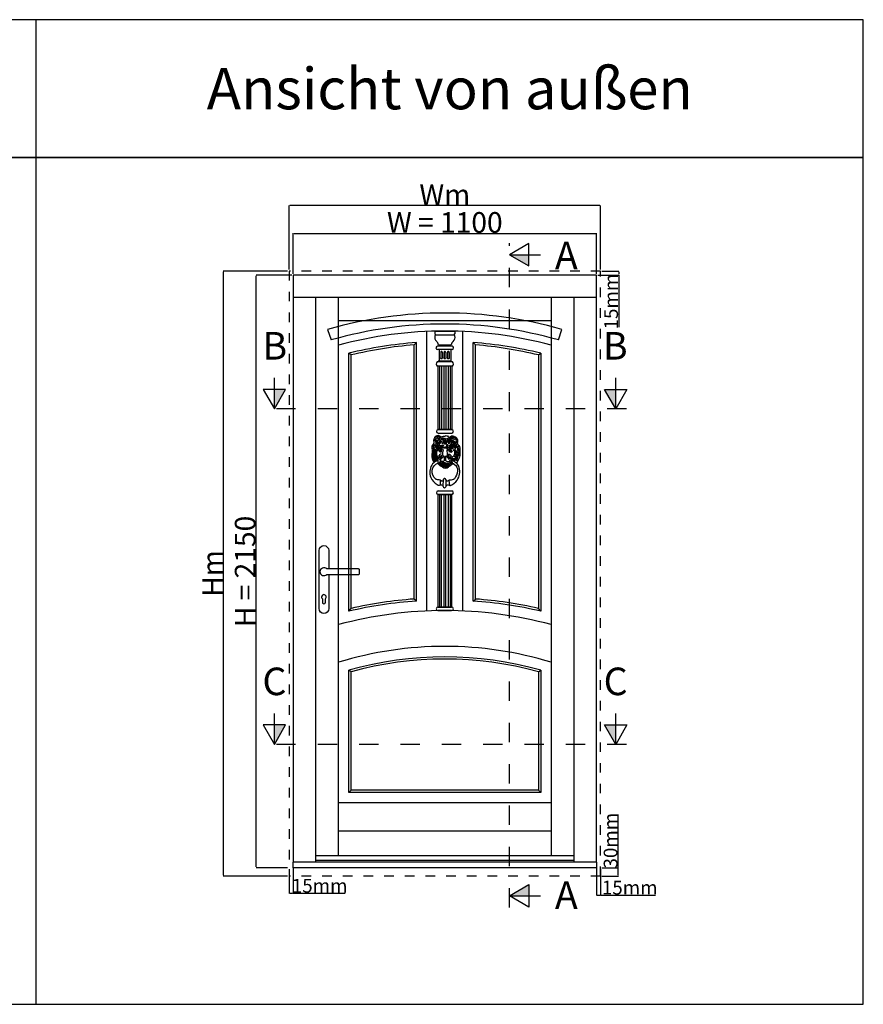
# Model space of a CAD drawing. Units: millimetres. Extents: x 30633 to 54793, y 662 to 17862.
# Drawn here: x 37244 to 40304, y 3941 to 7514 of the extents above; entities that cross this region are included whole.
import ezdxf

# ---------------------------------------------------------------- set-up
doc = ezdxf.new("R2010")
doc.units = ezdxf.units.MM
doc.linetypes.add('DASHED', pattern=[15, 7, -8])
for name, color, linetype in [('ALU', 3, 'Continuous'), ('listwa', 5, 'Continuous'), ('ościeżnica', 30, 'Continuous'), ('P', 7, 'Continuous'), ('skrzydło', 1, 'Continuous'), ('VI_TEXT', 125, 'Continuous')]:
    doc.layers.add(name, color=color, linetype=linetype)
doc.styles.add('ISO-N', font='isocp.shx')
doc.styles.get("Standard").update_dxf_attribs({"font": 'arial.ttf'})
doc.dimstyles.new('główny', dxfattribs={"dimtxt": 10, "dimasz": 3, "dimexe": 1, "dimexo": 5, "dimgap": 2, "dimtad": 1, "dimdec": 1, "dimrnd": 0.05, "dimdsep": 46, "dimtxsty": 'Standard', "dimcen": 1.5, "dimclrd": 5, "dimclre": 5, "dimclrt": 1, "dimadec": 1, "dimazin": 2, "dimtfac": 1, "dimtdec": 1, "dimtofl": 0, "dimtmove": 0, "dimatfit": 3, "dimfxl": 1, "dimtolj": 1, "dimtzin": 0, "dimarcsym": 0})

# ---------------------------------------------------------------- blocks, each defined once
blk = doc.blocks.new('*D156')
at = {"layer": 'Defpoints', "color": 0, "transparency": 16777216}
for p in [(39336.4, 6737.6), (38236.4, 6586.7), (39336.4, 6586.7)]:
    blk.add_point(p, dxfattribs=at)
at = {"layer": 'P', "color": 5, "lineweight": -2, "transparency": 16777216}
for p, q in [((38236.4, 6591.7), (38236.4, 6738.6)), ((39336.4, 6591.7), (39336.4, 6738.6))]:
    blk.add_line(p, q, dxfattribs=at)
at = {"layer": 'P', "color": 5, "linetype": 'Continuous', "lineweight": -2, "transparency": 16777216}
blk.add_line((38239.4, 6737.6), (39333.4, 6737.6), dxfattribs=at)
at = {"layer": 'P', "color": 5, "transparency": 16777216}
for points in [[(38239.4, 6738.1), (38239.4, 6737.1), (38236.4, 6737.6)], [(39333.4, 6738.1), (39333.4, 6737.1), (39336.4, 6737.6)]]:
    blk.add_solid(points, dxfattribs=at)
at = {"layer": 'P', "color": 1, "transparency": 16777216, "insert": (38786.4, 6777.9), "char_height": 75, "attachment_point": 5}
blk.add_mtext('\\A1;W = 1100', dxfattribs=at)
blk = doc.blocks.new('*D157')
at = {"layer": 'Defpoints', "color": 0, "transparency": 16777216}
for p in [(38221.4, 6839), (38221.4, 6601.7), (39351.4, 6601.7)]:
    blk.add_point(p, dxfattribs=at)
at = {"layer": 'P', "color": 5, "lineweight": -2, "transparency": 16777216}
for p, q in [((38221.4, 6606.7), (38221.4, 6840)), ((39351.4, 6606.7), (39351.4, 6840))]:
    blk.add_line(p, q, dxfattribs=at)
at = {"layer": 'P', "color": 5, "linetype": 'Continuous', "lineweight": -2, "transparency": 16777216}
blk.add_line((39348.4, 6839), (38224.4, 6839), dxfattribs=at)
at = {"layer": 'P', "color": 5, "transparency": 16777216}
for points in [[(38224.4, 6839.5), (38224.4, 6838.5), (38221.4, 6839)], [(39348.4, 6839.5), (39348.4, 6838.5), (39351.4, 6839)]]:
    blk.add_solid(points, dxfattribs=at)
at = {"layer": 'P', "color": 1, "transparency": 16777216, "insert": (38786.4, 6878.5), "char_height": 75, "attachment_point": 5}
blk.add_mtext('\\A1;Wm', dxfattribs=at)
blk = doc.blocks.new('*D158')
at = {"layer": 'Defpoints', "color": 0, "transparency": 16777216}
for p in [(38102.6, 6586.7), (38236.4, 6586.7), (38221.4, 4436.7)]:
    blk.add_point(p, dxfattribs=at)
at = {"layer": 'P', "color": 5, "lineweight": -2, "transparency": 16777216}
for p, q in [((38231.4, 6586.7), (38101.6, 6586.7)), ((38216.4, 4436.7), (38101.6, 4436.7))]:
    blk.add_line(p, q, dxfattribs=at)
at = {"layer": 'P', "color": 5, "linetype": 'Continuous', "lineweight": -2, "transparency": 16777216}
blk.add_line((38102.6, 4439.7), (38102.6, 6583.7), dxfattribs=at)
at = {"layer": 'P', "color": 5, "transparency": 16777216}
for points in [[(38102.1, 6583.7), (38103.1, 6583.7), (38102.6, 6586.7)], [(38102.1, 4439.7), (38103.1, 4439.7), (38102.6, 4436.7)]]:
    blk.add_solid(points, dxfattribs=at)
at = {"layer": 'P', "color": 1, "transparency": 16777216, "insert": (38062.3, 5511.7), "char_height": 75, "attachment_point": 5, "rotation": 90}
blk.add_mtext('\\A1;H = 2150', dxfattribs=at)
blk = doc.blocks.new('*D159')
at = {"layer": 'Defpoints', "color": 0, "transparency": 16777216}
for p in [(37983.7, 6601.7), (38221.4, 6601.7), (38221.4, 4406.7)]:
    blk.add_point(p, dxfattribs=at)
at = {"layer": 'P', "color": 5, "lineweight": -2, "transparency": 16777216}
for p, q in [((38216.4, 6601.7), (37982.7, 6601.7)), ((38216.4, 4406.7), (37982.7, 4406.7))]:
    blk.add_line(p, q, dxfattribs=at)
at = {"layer": 'P', "color": 5, "linetype": 'Continuous', "lineweight": -2, "transparency": 16777216}
blk.add_line((37983.7, 4409.7), (37983.7, 6598.7), dxfattribs=at)
at = {"layer": 'P', "color": 5, "transparency": 16777216}
for points in [[(37983.2, 6598.7), (37984.2, 6598.7), (37983.7, 6601.7)], [(37983.2, 4409.7), (37984.2, 4409.7), (37983.7, 4406.7)]]:
    blk.add_solid(points, dxfattribs=at)
at = {"layer": 'P', "color": 1, "transparency": 16777216, "insert": (37944.2, 5504.2), "char_height": 75, "attachment_point": 5, "rotation": 90}
blk.add_mtext('\\A1;Hm', dxfattribs=at)
blk = doc.blocks.new('*D160')
at = {"layer": 'Defpoints', "color": 0, "transparency": 16777216}
for p in [(39336.4, 6586.7), (39351.4, 6601.7), (39417.2, 6601.7)]:
    blk.add_point(p, dxfattribs=at)
at = {"layer": 'P', "color": 5, "lineweight": -2, "transparency": 16777216}
for p, q in [((39341.4, 6586.7), (39418.2, 6586.7)), ((39356.4, 6601.7), (39418.2, 6601.7))]:
    blk.add_line(p, q, dxfattribs=at)
at = {"layer": 'P', "color": 5, "linetype": 'Continuous', "lineweight": -2, "transparency": 16777216}
for p, q in [((39417.2, 6598.7), (39417.2, 6589.7)), ((39417.2, 6586.7), (39417.2, 6397.8))]:
    blk.add_line(p, q, dxfattribs=at)
at = {"layer": 'P', "color": 5, "transparency": 16777216}
for points in [[(39416.7, 6598.7), (39417.7, 6598.7), (39417.2, 6601.7)], [(39416.7, 6589.7), (39417.7, 6589.7), (39417.2, 6586.7)]]:
    blk.add_solid(points, dxfattribs=at)
at = {"layer": 'P', "color": 1, "transparency": 16777216, "insert": (39389.6, 6490.8), "char_height": 50, "attachment_point": 5, "rotation": 90}
blk.add_mtext('\\A1;15mm', dxfattribs=at)
blk = doc.blocks.new('*D161')
at = {"layer": 'Defpoints', "color": 0, "transparency": 16777216}
for p in [(39351.4, 4436.7), (39351.4, 4406.7), (39415.4, 4406.7)]:
    blk.add_point(p, dxfattribs=at)
at = {"layer": 'P', "color": 5, "linetype": 'Continuous', "lineweight": -2, "transparency": 16777216}
for p, q in [((39415.4, 4436.7), (39415.4, 4630.4)), ((39415.4, 4409.7), (39415.4, 4433.7))]:
    blk.add_line(p, q, dxfattribs=at)
at = {"layer": 'P', "color": 5, "lineweight": -2, "transparency": 16777216}
for p, q in [((39356.4, 4436.7), (39416.4, 4436.7)), ((39356.4, 4406.7), (39416.4, 4406.7))]:
    blk.add_line(p, q, dxfattribs=at)
at = {"layer": 'P', "color": 5, "transparency": 16777216}
for points in [[(39414.9, 4433.7), (39415.9, 4433.7), (39415.4, 4436.7)], [(39414.9, 4409.7), (39415.9, 4409.7), (39415.4, 4406.7)]]:
    blk.add_solid(points, dxfattribs=at)
at = {"layer": 'P', "color": 1, "transparency": 16777216, "insert": (39387.8, 4535), "char_height": 50, "attachment_point": 5, "rotation": 90}
blk.add_mtext('\\A1;30mm', dxfattribs=at)
blk = doc.blocks.new('*D162')
at = {"layer": 'Defpoints', "color": 0, "transparency": 16777216}
for p in [(39336.4, 4436.7), (39351.4, 4436.7), (39351.4, 4337.1)]:
    blk.add_point(p, dxfattribs=at)
at = {"layer": 'P', "color": 5, "lineweight": -2, "transparency": 16777216}
for p, q in [((39336.4, 4431.7), (39336.4, 4336.1)), ((39351.4, 4431.7), (39351.4, 4336.1))]:
    blk.add_line(p, q, dxfattribs=at)
at = {"layer": 'P', "color": 5, "linetype": 'Continuous', "lineweight": -2, "transparency": 16777216}
for p, q in [((39339.4, 4337.1), (39348.4, 4337.1)), ((39351.4, 4337.1), (39550.1, 4337.1))]:
    blk.add_line(p, q, dxfattribs=at)
at = {"layer": 'P', "color": 5, "transparency": 16777216}
for points in [[(39339.4, 4337.6), (39339.4, 4336.6), (39336.4, 4337.1)], [(39348.4, 4337.6), (39348.4, 4336.6), (39351.4, 4337.1)]]:
    blk.add_solid(points, dxfattribs=at)
at = {"layer": 'P', "color": 1, "transparency": 16777216, "insert": (39457.1, 4364.7), "char_height": 50, "attachment_point": 5}
blk.add_mtext('\\A1;15mm', dxfattribs=at)
blk = doc.blocks.new('*D163')
at = {"layer": 'Defpoints', "color": 0, "transparency": 16777216}
for p in [(38221.4, 4436.7), (38236.4, 4436.7), (38221.4, 4344)]:
    blk.add_point(p, dxfattribs=at)
at = {"layer": 'P', "color": 5, "lineweight": -2, "transparency": 16777216}
for p, q in [((38221.4, 4431.7), (38221.4, 4343)), ((38236.4, 4431.7), (38236.4, 4343))]:
    blk.add_line(p, q, dxfattribs=at)
at = {"layer": 'P', "color": 5, "linetype": 'Continuous', "lineweight": -2, "transparency": 16777216}
for p, q in [((38224.4, 4344), (38233.4, 4344)), ((38236.4, 4344), (38425.3, 4344))]:
    blk.add_line(p, q, dxfattribs=at)
at = {"layer": 'P', "color": 5, "transparency": 16777216}
for points in [[(38224.4, 4344.5), (38224.4, 4343.5), (38221.4, 4344)], [(38233.4, 4344.5), (38233.4, 4343.5), (38236.4, 4344)]]:
    blk.add_solid(points, dxfattribs=at)
at = {"layer": 'P', "color": 1, "transparency": 16777216, "insert": (38332.4, 4371.5), "char_height": 50, "attachment_point": 5}
blk.add_mtext('\\A1;15mm', dxfattribs=at)

msp = doc.modelspace()

# ---------------------------------------------------------------- hatches: boundary and pattern name
at = {"layer": 'P'}
for points in [[(38168.2, 6172.22), (38168.2, 6101.91), (38208.8, 6172.22)], [(39406.19, 6172.22), (39406.19, 6101.91), (39365.6, 6172.22)], [(38168.2, 4954.67), (38168.2, 4884.36), (38208.8, 4954.67)], [(39406.19, 4954.67), (39406.19, 4884.36), (39365.6, 4954.67)]]:
    msp.add_hatch(color=256, dxfattribs=at).paths.add_polyline_path(points)
at = {"layer": 'VI_TEXT'}
for points in [[(39090.78, 6660.84), (39020.47, 6660.84), (39090.78, 6620.24)], [(39090.78, 4334.82), (39020.47, 4334.82), (39090.78, 4375.41)]]:
    msp.add_hatch(color=7, dxfattribs=at).paths.add_polyline_path(points)

# ---------------------------------------------------------------- linework, layer by layer
at = {"color": 4}
for p, q in [((38361.38, 6389.64), (38373.69, 6351.58)), ((39199.24, 6351.58), (39211.38, 6389.64))]:
    msp.add_line(p, q, dxfattribs=at)
for centre, radius, start, end in [((38786.38, 4902.69), 1546.49, 74.04894, 105.95106), ((38786.47, 4901.82), 1507.37, 74.10719, 105.89281)]:
    msp.add_arc(centre, radius, start, end, dxfattribs=at)
at = {"layer": 'ALU'}
for p, q in [((39336.38, 4456.73), (38236.38, 4456.73)), ((38236.38, 4436.73), (38236.38, 4456.73)), ((39336.38, 4436.73), (38236.38, 4436.73)), ((38317.38, 4463.73), (39255.38, 4463.73)), ((39336.38, 4436.73), (39255.38, 4436.73)), ((39336.38, 4456.73), (39336.38, 4436.73))]:
    msp.add_line(p, q, dxfattribs=at)
at = {"layer": 'listwa'}
for p, q in [((38761.47, 6256.43), (38761.47, 6026.18)), ((38767.17, 6256.43), (38767.17, 6026.21)), ((38774.17, 6256.43), (38774.17, 6026.21)), ((38782.97, 6256.43), (38782.97, 6026.21)), ((38789.97, 6256.43), (38789.97, 6026.21)), ((38798.77, 6256.43), (38798.77, 6026.21)), ((38805.77, 6256.43), (38805.77, 6026.21)), ((38811.47, 6256.43), (38811.47, 6026.21)), ((38811.47, 6256.43), (38811.47, 6026.21)), ((38760.98, 5791.41), (38760.98, 5382.21)), ((38766.68, 5791.29), (38766.68, 5382.21)), ((38773.68, 5791.29), (38773.68, 5382.21)), ((38782.48, 5791.29), (38782.48, 5382.21)), ((38789.48, 5791.29), (38789.48, 5382.21)), ((38798.28, 5791.29), (38798.28, 5382.21)), ((38805.28, 5791.29), (38805.28, 5382.21)), ((38810.98, 5791.29), (38810.98, 5382.21)), ((38810.98, 5791.29), (38810.98, 5382.21))]:
    msp.add_line(p, q, dxfattribs=at)
at = {"layer": 'ościeżnica', "linetype": 'DASHED', "ltscale": 5}
for p, q in [((39351.38, 6601.73), (38221.38, 6601.73)), ((38221.38, 6601.73), (38221.38, 4406.73)), ((39351.38, 4406.73), (39351.38, 6601.73))]:
    msp.add_line(p, q, dxfattribs=at)
at = {"layer": 'ościeżnica'}
for p, q in [((39336.38, 6586.73), (38236.38, 6586.73)), ((38236.38, 6586.73), (38236.38, 4456.73)), ((39336.38, 4456.73), (39336.38, 6586.73)), ((39336.38, 6505.73), (38236.38, 6505.73)), ((38317.38, 6505.73), (38317.38, 4456.73)), ((39255.38, 4456.73), (39255.38, 6505.73)), ((38770.06, 5842.64), (38769.03, 5824.99)), ((38780.71, 5820.46), (38782.27, 5846.24)), ((38790.27, 5844.82), (38790.45, 5818.73)), ((38804.57, 5823.4), (38802.03, 5842.64))]:
    msp.add_line(p, q, dxfattribs=at)
for points in [[(38750.01, 5908.61, -0.3236663), (38742.85, 5915.84, -0.1166576), (38740.55, 5938.28, 0.0682553), (38740.99, 5957.91, -0.2789292), (38745.22, 5973.67, 0.3316114), (38747.9, 5980.64, -0.2675185), (38753.9, 6003.14, -0.3687015), (38771.46, 6001.53, 0.3429949), (38778.03, 6001.29, -0.2693772), (38784.59, 6002.45, 0.3902025), (38787.48, 6002.41, -0.3868654), (38796.32, 6003.25, 0.573685), (38807.17, 6000.89, -0.3978828), (38823.13, 6000.73, 0.0806467), (38826.45, 5998.69, -0.297002), (38832.11, 5980.79, 0.3137204), (38833.58, 5972.66, -0.2341763), (38841.08, 5955.58, 0.0223274), (38841.18, 5942.47, -0.1551239), (38828.9, 5904.62)], [(38759.99, 5904.38, -0.0876759), (38765.78, 5898.69, 0.2520549), (38773.68, 5893.55, -0.2375735), (38778, 5890.91, 0.370796), (38800.05, 5891.14, -0.1390119), (38803.1, 5893.64, 0.0313112), (38813.04, 5901.07, -0.260852), (38816.54, 5901.57, 0.0886793), (38821.49, 5900.79)], [(38365.38, 5500.7), (38365.38, 5376.97, -1), (38330.38, 5376.97), (38330.38, 5587.97, -1), (38365.38, 5587.97), (38365.38, 5520.77)]]:
    msp.add_lwpolyline(points, format="xyb", dxfattribs=at)
for points in [[(38762.62, 5906.55), (38762.75, 5921.52), (38757.91, 5921.75), (38757.8, 5913.93, -0.3879156), (38755.88, 5911.42, 0.173864), (38738.82, 5897.29, 0.2318684), (38735.44, 5852.94, 0.1322634), (38758.74, 5826.67, 0.2865311), (38770.55, 5825.63, -0.1805283), (38774.62, 5826.46, -0.286969), (38780.71, 5820.46, 0.8276656), (38790.45, 5818.73, -0.0960517), (38791.72, 5822.26, -0.498007), (38802.66, 5824.37, 0.1988424), (38807.23, 5823.2, 0.1261845), (38830.98, 5842.78, 0.2268309), (38838.75, 5888.45, 0.228702), (38818.45, 5911.38, -0.3907178), (38817.01, 5913.93), (38817, 5920.84), (38812.67, 5921.43, 0.0907372), (38812.66, 5906.91, 0.310587), (38814.06, 5904.99, -0.0781195), (38822.1, 5900.31, -0.2640613), (38832.55, 5876.64, -0.1666805), (38821.15, 5848.14, -0.2227823), (38804.89, 5843.13, 0.2344082), (38800.36, 5841.43, -0.2511238), (38795.44, 5839.12, -0.2401617), (38790.27, 5844.82, 0.9445961), (38782.27, 5846.24, -0.115653), (38779.64, 5841.08, -0.5047066), (38772.92, 5840.08, 0.2264958), (38766.46, 5843.68, -0.1343407), (38754.59, 5845.93, -0.2825516), (38740.86, 5879.78, -0.301716), (38761.52, 5904.9, 0.2860229), (38762.62, 5906.55)], [(38357.94, 5520.77, 2.4177081), (38357.94, 5500.7), (38473.88, 5500.7, 0.4142136), (38476.88, 5503.7), (38476.88, 5517.77, 0.4142136), (38473.88, 5520.77), (38357.94, 5520.77)], [(38353.44, 5412.76, 2.6694744), (38342.32, 5412.76), (38342.32, 5399.7, 1.0000086), (38353.44, 5399.7), (38353.44, 5412.76)]]:
    msp.add_lwpolyline(points, format="xyb", close=True, dxfattribs=at)
for centre, radius in [((38757.57, 5953.25), 2.45), ((38821.41, 5951.54), 2.48)]:
    msp.add_circle(centre, radius, dxfattribs=at)
at = {"layer": 'P', "color": 1}
msp.add_line((37304.41, 3941.3), (37304.41, 7513.53), dxfattribs=at)
at = {"layer": 'P', "color": 7, "linetype": 'DASHED', "ltscale": 10}
msp.add_line((39020.47, 4292.67), (39020.47, 6702.98), dxfattribs=at)
at = {"layer": 'P', "linetype": 'DASHED', "ltscale": 10}
for p, q in [((39445.43, 6101.91), (38128.97, 6101.91)), ((39445.43, 4884.36), (38128.97, 4884.36))]:
    msp.add_line(p, q, dxfattribs=at)
at = {"layer": 'P', "color": 8}
for p, q in [((38236.38, 4436.73), (38236.38, 4406.73)), ((39336.38, 4436.73), (39336.38, 4406.73))]:
    msp.add_line(p, q, dxfattribs=at)
at = {"layer": 'P', "color": 8, "linetype": 'DASHED', "ltscale": 5}
msp.add_line((39351.38, 4406.73), (38221.38, 4406.73), dxfattribs=at)
at = {"layer": 'P', "color": 1}
for points in [[(34304.41, 7013.53), (40304.41, 7013.53), (40304.41, 7513.53), (34304.41, 7513.53)], [(34304.41, 3941.3), (40304.41, 3941.3), (40304.41, 7013.53), (34304.41, 7013.53)]]:
    msp.add_lwpolyline(points, close=True, dxfattribs=at)
at = {"layer": 'P'}
for points in [[(38168.2, 6101.91), (38168.2, 6214.41)], [(39406.19, 6101.91), (39406.19, 6214.41)], [(38168.2, 4884.36), (38168.2, 4996.86)], [(39406.19, 4884.36), (39406.19, 4996.86)]]:
    msp.add_lwpolyline(points, dxfattribs=at)
for points in [[(38127.61, 6172.22), (38168.2, 6101.91), (38208.8, 6172.22)], [(39446.79, 6172.22), (39406.19, 6101.91), (39365.6, 6172.22)], [(38127.61, 4954.67), (38168.2, 4884.36), (38208.8, 4954.67)], [(39446.79, 4954.67), (39406.19, 4884.36), (39365.6, 4954.67)]]:
    msp.add_lwpolyline(points, close=True, dxfattribs=at)
at = {"layer": 'skrzydło'}
for p, q in [((38400.38, 4479.73), (38400.38, 6505.73)), ((39172.38, 6505.73), (39172.38, 4479.73)), ((38400.38, 6422.73), (39172.38, 6422.73)), ((38721.38, 5368.33), (38721.38, 6382.33)), ((38851.38, 5368.33), (38851.38, 6382.33)), ((38675.38, 6333.47), (38683.38, 6342.09)), ((38675.38, 5411.73), (38675.38, 6333.47)), ((38683.38, 5404.27), (38683.38, 6342.09)), ((38889.38, 5404.27), (38889.38, 6342.09)), ((38897.38, 6333.47), (38889.38, 6342.09)), ((38897.38, 5411.73), (38897.38, 6333.47)), ((38438.38, 5367.48), (38438.38, 6303.31)), ((38446.38, 6297.03), (38438.38, 6303.31)), ((38446.38, 5377.54), (38446.38, 6297.03)), ((39126.38, 6297.03), (39134.38, 6303.31)), ((39126.38, 6297.03), (39126.38, 5377.54)), ((39134.38, 6303.31), (39134.38, 5367.48)), ((38683.38, 5404.27), (38675.38, 5411.73)), ((38889.38, 5404.27), (38897.38, 5411.73)), ((38438.38, 5367.48), (38446.38, 5377.54)), ((39134.38, 5367.48), (39126.38, 5377.54)), ((38438.38, 4709.73), (38438.38, 5153.62)), ((38446.38, 5147.56), (38438.38, 5153.62)), ((38446.38, 4717.73), (38446.38, 5147.56)), ((39126.38, 5147.56), (39134.38, 5153.62)), ((39126.38, 5147.56), (39126.38, 4717.73)), ((39134.38, 5153.62), (39134.38, 4709.73)), ((38438.38, 4709.73), (38446.38, 4717.73)), ((39126.38, 4717.73), (38446.38, 4717.73)), ((39126.38, 4717.73), (39134.38, 4709.73)), ((39134.38, 4709.73), (38438.38, 4709.73)), ((39172.38, 4671.73), (38400.38, 4671.73)), ((39172.38, 4569.32), (38400.38, 4569.32)), ((39255.38, 4479.73), (38317.38, 4479.73))]:
    msp.add_line(p, q, dxfattribs=at)
at = {"layer": 'skrzydło', "color": 96}
for p, q in [((38750.23, 6383.75), (38750.23, 6374.31)), ((38750.23, 6383.75), (38750.23, 6374.31)), ((38750.23, 6383.75), (38822.53, 6383.75)), ((38753.67, 6370.64), (38750.23, 6374.31)), ((38753.67, 6370.64), (38819.77, 6370.64)), ((38819.77, 6370.64), (38822.53, 6373.59)), ((38822.53, 6383.75), (38822.53, 6373.57)), ((38812.77, 6328.91), (38760.01, 6328.91)), ((38763.68, 6334.42), (38809.76, 6334.42)), ((38767.12, 6334.42), (38767.12, 6328.91)), ((38806.31, 6334.42), (38806.31, 6328.91)), ((38812.77, 6316.64), (38760.01, 6316.64)), ((38766.47, 6316.78), (38766.47, 6274.59)), ((38771.39, 6306.19), (38771.39, 6286.49)), ((38777.46, 6306.19), (38777.46, 6286.49)), ((38783.58, 6306.19), (38783.58, 6286.49)), ((38789.65, 6306.19), (38789.65, 6286.49)), ((38796.01, 6306.19), (38796.01, 6286.49)), ((38802.08, 6306.19), (38802.08, 6286.49)), ((38808.19, 6316.78), (38808.19, 6274.59)), ((38813.94, 6272.1), (38759, 6272.1)), ((38813.94, 6256.56), (38759, 6256.56)), ((38811.08, 6274.59), (38762.68, 6274.59)), ((38762.68, 6274.59), (38762.68, 6272.1)), ((38811.08, 6274.59), (38811.08, 6272.1)), ((38811.6, 6026.21), (38762.15, 6026.21)), ((38762.15, 6026.21), (38811.6, 6026.21)), ((38762.2, 6013.75), (38811.56, 6013.75)), ((38811.6, 5791.29), (38762.15, 5791.29)), ((38762.15, 5791.29), (38811.6, 5791.29)), ((38762.2, 5803.75), (38811.56, 5803.75)), ((38811.11, 5382.21), (38761.66, 5382.21)), ((38761.66, 5382.21), (38811.11, 5382.21)), ((38761.7, 5369.75), (38811.06, 5369.75))]:
    msp.add_line(p, q, dxfattribs=at)
at = {"layer": 'skrzydło'}
for centre, radius in [((38772.81, 5954.7), 0.529), ((38808.42, 5954.99), 0.642)]:
    msp.add_circle(centre, radius, dxfattribs=at)
for centre, radius, start, end in [((38786.38, 4898.06), 1485.7, 74.94117, 105.05883), ((38786.38, 4898.06), 1447.7, 94.0799, 103.90907), ((38786.38, 4898.06), 1439.7, 94.42187, 103.66005), ((38786.38, 4898.06), 1447.7, 76.09093, 85.9201), ((38786.38, 4898.06), 1439.7, 76.33995, 85.57813), ((38814.6, 5992.93), 9.18, 96.05071, 172.98753), ((38817.34, 5993.26), 8.47, 59.82629, 151.81048), ((38745.42, 5964.21), 3.99, 49.07115, 138.55259), ((38746.37, 5974.42), 3.95, 241.04656, 330.94393), ((38757.04, 5966.35), 7.85, 127.41647, 177.50588), ((38758.68, 5991.86), 9.24, 74.97624, 231.03648), ((38768.46, 5956.5), 18.04, 134.9379, 168.64867), ((38749.05, 5987.08), 5.81, 342.52845, 60.9759), ((38757.69, 5966.45), 8.98, 91.96235, 128.12848), ((38765.83, 5974.48), 15.1, 111.19626, 154.84162), ((38753.85, 5996.81), 4.26, 247.73383, 32.69806), ((38766.03, 5974.09), 14.22, 76.25119, 162.29666), ((38757.88, 5973.5), 5.42, 60.82371, 167.80178), ((38768.77, 5958.06), 15.3, 115.77005, 181.73412), ((38758.34, 5978.18), 5.2, 43.14061, 126.04641), ((38764.32, 5965.96), 9.65, 53.55079, 151.49278), ((38772.8, 5956.71), 16.21, 110.55482, 178.76477), ((38760.64, 5981.44), 4.19, 46.66882, 116.5549), ((38761.45, 5998.39), 2.58, 166.56448, 309.35058), ((38770.97, 5956.53), 11.49, 96.31968, 167.70501), ((38763.05, 5969.14), 9.44, 71.76911, 105.51753), ((38762.37, 5987.79), 13.06, 3.58202, 95.66331), ((38747.37, 6005.22), 21.32, 310.74444, 339.31509), ((38765.51, 5986.76), 6.05, 236.0779, 288.99649), ((38767.21, 5996.46), 3.2, 166.85033, 213.93906), ((38762.1, 5997.92), 7.17, 294.70643, 345.24837), ((38772.3, 5992.89), 9.51, 228.13282, 288.34384), ((38768.24, 5985.93), 8.14, 254.04512, 320.70351), ((38769.92, 5957.37), 9.51, 80.39792, 111.24806), ((38771.4, 5995.34), 10.39, 245.16458, 287.73604), ((38768.99, 5966.69), 14.43, 83.08511, 95.99873), ((38751.73, 6058.33), 95.47, 279.61652, 285.55604), ((38769.82, 5989.98), 2.11, 258.80791, 29.65283), ((38791.5, 5903.94), 67.62, 101.08112, 108.80433), ((38773.05, 5976.95), 4.68, 72.06669, 119.73875), ((38775.46, 5960.71), 7.22, 67.66991, 123.2666), ((38765.85, 5987.9), 12.1, 0.7873, 36.10253), ((38766.29, 5985.49), 14.51, 314.2246, 25.40577), ((38771.33, 5987.66), 11.31, 357.61787, 53.94675), ((38777.46, 5965.16), 5.24, 4.03819, 78.45373), ((38776.48, 5965.13), 2.9, 327.21967, 19.74317), ((38766.45, 5987.34), 18.97, 322.97461, 1.80391), ((38779.4, 5991.75), 5.52, 353.17421, 61.69319), ((38773.13, 5987.34), 11.21, 323.10907, 7.15725), ((38774.04, 5982.03), 12.71, 318.71227, 1.99315), ((38765.82, 5987.79), 24.67, 325.29945, 15.18842), ((38783.21, 5987.42), 4.44, 333.76242, 39.14401), ((38777.84, 5988.29), 11.51, 332.26229, 37.68292), ((38791.98, 5973.24), 4.2, 138.46909, 197.08577), ((38797.03, 5975.14), 7.03, 136.76662, 178.90974), ((38802.14, 5974.44), 10.51, 135.27596, 193.46806), ((38801.4, 5966.4), 9.03, 162.40162, 237.98558), ((38786.3, 5990.35), 10, 308.01663, 29.53303), ((38796.5, 5966.49), 4.55, 71.76323, 144.53611), ((38798.36, 5966.65), 2.57, 101.46704, 225.98715), ((38805.04, 5982.69), 8.97, 134.01623, 188.15428), ((38791.31, 5987.4), 7.7, 309.06495, 13.10555), ((38789.99, 5987.8), 10.71, 335.91632, 44.3445), ((38804.93, 5990.58), 20.97, 250.494, 275.45727), ((38805.16, 5978.97), 7, 140.46615, 218.15252), ((38793.12, 5988.9), 11.14, 345.05244, 37.33782), ((38810.21, 5980.83), 16.1, 239.51622, 268.28718), ((38804.28, 5956.65), 11.92, 45.12855, 95.83304), ((38798.22, 5979.79), 6.39, 323.42376, 14.37625), ((38810.47, 5984.42), 6.78, 166.29033, 206.68327), ((38809.52, 5985.36), 3.24, 201.80772, 321.74819), ((38811.29, 5990.04), 4.64, 98.16698, 256.34374), ((38805.27, 5960.68), 13.02, 10.52943, 83.01764), ((38807.13, 5960.72), 8.98, 14.50191, 91.36888), ((38815.17, 5984.68), 9.81, 224.62334, 277.66038), ((38812.21, 5963.02), 15.98, 68.76591, 103.55136), ((38811.75, 5989.37), 3.24, 97.27627, 264.21274), ((38809, 6021.81), 24.56, 272.03981, 294.65815), ((38816.27, 5968.89), 12.47, 24.26133, 118.0541), ((38813.51, 5992.65), 3.5, 46.10577, 145.57666), ((38813.26, 5998.33), 6.06, 251.44938, 305.90155), ((38810.69, 5965.56), 20.6, 32.46058, 87.95431), ((38814.56, 5995.38), 4.19, 70.70719, 136.55102), ((38813.8, 5981.76), 2.35, 47.04301, 137.53558), ((38822.97, 5974.59), 23.65, 80.91863, 109.01515), ((38822.15, 5985.59), 11.42, 57.05021, 122.94979), ((38816.28, 5969.88), 5.08, 24.72617, 87.76798), ((38821.06, 5997.18), 5.67, 221.55479, 331.85721), ((38815.44, 5966.25), 11.94, 31.41553, 77.61415), ((38813.15, 5960.37), 13.27, 39.0052, 67.04912), ((38838.43, 5969.42), 18.86, 174.41264, 229.2947), ((38816.94, 5958.64), 11.5, 10.07866, 50.04297), ((38831.63, 5965.47), 7.19, 175.89346, 235.83629), ((38819.85, 5984.99), 8.62, 322.91243, 52.52018), ((38863.82, 5981.94), 39.35, 193.92364, 210.45542), ((38820.39, 5985.37), 10.75, 323.41363, 58.20966), ((38840.65, 5972.58), 13.1, 173.74093, 215.34408), ((38837.54, 5973.71), 9.73, 227.70204, 276.64724), ((38838.22, 5973.03), 7.03, 215.11577, 266.08884), ((38744.2, 5934.49), 2.91, 63.47401, 175.37458), ((38755.55, 5933.92), 17.92, 102.16381, 138.86659), ((38757.7, 5918.64), 18.33, 100.15779, 148.68184), ((38747.02, 5957.77), 6.47, 68.33969, 135.69736), ((38733.26, 5948.84), 26.51, 290.21968, 327.06759), ((38746.83, 5954.76), 6.91, 75.70739, 129.58357), ((38746.72, 5955.23), 4.64, 73.48111, 155.05698), ((38790.37, 5873.15), 67.6, 120.71476, 134.9282), ((38750.53, 5944.54), 9.07, 79.99911, 150.03691), ((38733.65, 5972.87), 22.24, 294.06728, 317.76432), ((38637.21, 6111.04), 198.55, 302.09856, 305.76984), ((38727.17, 5954.31), 37.67, 294.66626, 319.85231), ((38765.89, 5911.81), 26.61, 117.09335, 149.47084), ((38751.28, 5928.92), 9.29, 95.16039, 152.92447), ((38747.38, 5947.31), 8.47, 248.02376, 322.51038), ((38768.86, 5907.53), 34.7, 121.82826, 135.08792), ((38743.42, 5965.45), 23.25, 273.06262, 298.49126), ((38746.86, 5955.07), 13.59, 261.60609, 303.2237), ((38757.48, 5921.16), 12.62, 102.79492, 155.42223), ((38754.8, 5942.78), 8.19, 101.07654, 146.27298), ((38765.08, 5930.36), 21.06, 117.65906, 132.78615), ((38755.36, 5941.83), 5.19, 90.62765, 144.29411), ((38767.53, 5944.22), 11.46, 144.44235, 194.29352), ((38737.04, 5935.09), 20.38, 355.59338, 17.99708), ((38761.26, 5933.01), 3.93, 172.53977, 229.46813), ((38735.88, 5901.2), 36.77, 30.2981, 51.62087), ((38763.92, 5962.38), 5.39, 219.20524, 316.95225), ((38756.62, 5969.07), 9.32, 292.38171, 325.88102), ((38765.15, 5956.91), 4.01, 121.489, 168.29382), ((38765.33, 5952.27), 1.31, 41.70949, 189.29251), ((38771.66, 5952.89), 7.67, 186.26203, 310.03616), ((38776.38, 5925.3), 12.99, 102.52856, 161.41288), ((38772.55, 5952.74), 9.96, 82.5496, 138.76075), ((38772.32, 5953.67), 6.03, 185.06468, 308.56214), ((38774.81, 5926.46), 8.38, 142.43776, 181.47413), ((38772.27, 5954.41), 4.98, 172.85369, 307.366), ((38771.07, 5951.73), 4.99, 26.42084, 138.70024), ((38771.01, 5928.27), 3.22, 129.75391, 189.62945), ((38769.51, 5958.13), 1.75, 64.89388, 160.81405), ((38773.13, 5956.86), 5.27, 222.3005, 308.65517), ((38772.59, 5956.48), 3.88, 210.887, 319.34185), ((38775.03, 5926.11), 5.9, 83.64163, 163.70793), ((38771.49, 5968.62), 8.98, 262.08057, 325.74302), ((38811.79, 5938.43), 33.64, 157.21358, 192.32622), ((38780.71, 5961.89), 2.45, 137.03008, 271.77548), ((38780.32, 5931.39), 1.4, 185.99989, 305.59975), ((38775.97, 5953.28), 5.14, 339.24211, 42.46347), ((38770.97, 5965.83), 11.72, 326.89858, 358.53915), ((38781.95, 5927.04), 3.31, 11.05939, 104.31021), ((38787.93, 5956.48), 6.19, 39.15502, 142.6675), ((38788.09, 5952.94), 6.65, 48.42146, 127.75085), ((38791.44, 5928), 2.85, 59.55462, 185.53622), ((38794.1, 5930.93), 1.31, 201.19637, 319.02699), ((38798.44, 5954.37), 3.8, 107.75388, 200.23033), ((38706.87, 5940.7), 88.86, 353.13096, 7.99536), ((38803.09, 5966.71), 6.78, 196.26923, 311.63153), ((38788.68, 5961.73), 8.48, 339.36539, 21.25241), ((38790.49, 5957.25), 10.66, 307.57558, 354.0244), ((38792.7, 5915.54), 18.16, 53.74217, 75.88115), ((38795.12, 5920.23), 10.35, 356.71378, 77.89952), ((38796.08, 5920.17), 17.33, 24.39658, 78.1958), ((38808.11, 5977.16), 14.89, 239.90492, 266.11342), ((38810.03, 5961.62), 16.62, 238.81897, 271.00341), ((38806.98, 5953.7), 6.55, 227.29198, 331.16866), ((38805.19, 5951.73), 2.5, 147.62441, 232.23936), ((38806.86, 5952.47), 5.11, 13.8061, 135.25368), ((38806.66, 5953.76), 5, 233.16554, 330.92251), ((38808.66, 5956.23), 4.27, 173.26826, 305.82964), ((38845.59, 5895.13), 44.17, 126.99779, 151.75546), ((38809.11, 5960.07), 2.18, 27.99807, 133.98676), ((38807.35, 5950.86), 6.57, 296.88436, 348.85004), ((38790.29, 5936.89), 34.03, 37.44025, 52.57441), ((38816.94, 5962.17), 6.01, 190.38679, 270.84195), ((38815.38, 5965.25), 2.32, 216.55703, 281.1813), ((38809.55, 5958.36), 7.8, 343.67646, 36.28119), ((38811.78, 5937.22), 9.93, 316.65655, 0.90264), ((38868.02, 5944.2), 46.81, 174.03972, 188.3787), ((38830.08, 5935.07), 6.85, 196.86542, 270.35811), ((38843.66, 5981.77), 45.36, 243.8236, 252.98804), ((38824.18, 5936.01), 3.35, 3.24381, 97.77338), ((38829.53, 5948.82), 5.89, 195.7008, 259.53734), ((38830.22, 5937.5), 5.43, 178.79538, 271.36043), ((38825.76, 5940.36), 5.73, 28.39807, 99.01435), ((38822.14, 5919.03), 14.18, 22.33919, 75.37856), ((38828.37, 5941.56), 6.26, 39.62478, 104.60233), ((38827.02, 5922.28), 11.23, 36.44345, 86.1049), ((38829.74, 5925.73), 10.02, 24.37828, 97.35379), ((38829.54, 5925.46), 11.43, 38.67644, 93.42318), ((38827.64, 5936.07), 14.57, 28.78975, 81.73936), ((38837.44, 5963.45), 6.68, 171.28937, 265.45236), ((38832.5, 5943.72), 9.97, 38.7468, 96.34309), ((38831.57, 5944.12), 12.7, 52.67394, 90.18009), ((38835.26, 5955.64), 6.43, 55.12306, 120.47428), ((38833, 5933.86), 8.99, 42.10679, 94.66954), ((38833.57, 5933.61), 6, 16.01684, 99.29126), ((38764.91, 5907.88), 20.31, 106.93209, 164.41533), ((38765.5, 5904.84), 19.99, 118.78558, 161.40263), ((38765.86, 5904.01), 22.36, 107.32899, 147.06878), ((38777.84, 5896.73), 32.38, 121.43901, 154.2436), ((38757.51, 5910.27), 5.3, 95.98569, 172.43968), ((38746.58, 5928.67), 15.28, 291.97606, 313.00188), ((38732.23, 5944.48), 35.5, 304.9207, 313.23452), ((38757.2, 5912.64), 1.91, 94.75163, 196.94575), ((38775.42, 5899.56), 11.35, 103.86014, 165.17507), ((38774.94, 5900.05), 8.28, 98.54524, 179.91317), ((38761.51, 5925.71), 5.93, 337.03742, 7.96231), ((38777.9, 5921.96), 10.51, 192.13363, 315.60559), ((38773.65, 5923), 5.71, 155.37462, 194.78657), ((38752.96, 5901.76), 16.31, 343.31983, 7.87772), ((38778.03, 5917.87), 8.84, 139.92735, 177.07083), ((38775.71, 5922.74), 6.36, 85.83726, 169.97784), ((38790.88, 5901.48), 20.01, 172.41663, 196.66413), ((38777.71, 5916.61), 6.66, 116.57355, 186.96411), ((38766.72, 5931.26), 8.94, 300.53142, 340.4207), ((38792.88, 5902.2), 20.44, 171.97664, 196.07199), ((38797.94, 5901.1), 24.12, 165.06175, 194.93825), ((38772.2, 5929.45), 7.33, 290.19394, 349.06926), ((38780.74, 5921.58), 6.14, 115.7728, 163.61019), ((38788.62, 5898), 12.7, 125.21839, 201.95295), ((38787.66, 5898.4), 10.58, 140.55993, 206.09053), ((38767.52, 5907.02), 12.81, 324.04225, 356.98852), ((38796.83, 5896.68), 17.32, 140.42676, 201.21038), ((38777.47, 5905.61), 5.97, 307.61779, 6.09542), ((38791.59, 5895.6), 10.2, 157.98375, 204.60485), ((38777.79, 5892.49), 5.75, 331.34723, 41.7382), ((38771.09, 5918.32), 14.21, 351.13217, 38.5607), ((38773.38, 5892.11), 12.52, 348.0848, 36.92425), ((38778.04, 5904.96), 7.01, 323.82634, 18.45936), ((38789.57, 5899.33), 4.64, 147.62182, 224.3217), ((38786.86, 5930.77), 3.5, 241.74072, 299.80805), ((38787.34, 5913.57), 2.19, 34.27547, 151.90798), ((38813.36, 5902.37), 26.99, 168.03547, 188.54753), ((38762.81, 5900.02), 26.3, 354.69642, 16.03976), ((38799.38, 5896.1), 11.12, 168.90858, 224.42532), ((38801.45, 5919.72), 13, 140.67348, 193.99105), ((38797.55, 5920.64), 10.22, 214.75107, 333.22615), ((38768.42, 5904.35), 22.9, 346.18806, 5.12354), ((38799.69, 5895.17), 8.79, 163.55832, 231.57817), ((38805.7, 5898.23), 12.44, 144.71601, 218.84998), ((38783.16, 5888.56), 16.63, 12.94358, 46.07475), ((38785.54, 5908.87), 19.92, 22.89058, 61.56935), ((38807.02, 5899.07), 11.16, 178.86254, 222.74092), ((38801.7, 5903.46), 5.36, 155.6651, 234.80059), ((38788.03, 5912), 18.55, 39.1562, 62.77908), ((38791.06, 5897.64), 8.6, 359.30541, 44.45467), ((38784.88, 5889.88), 15.66, 9.46338, 36.35488), ((38773.53, 5889.52), 28.82, 9.52725, 31.60667), ((38790.36, 5894.4), 13.72, 7.89654, 47.11626), ((38790.07, 5893.69), 13.15, 5.33333, 31.80739), ((38814.63, 5918.01), 15.29, 214.52889, 261.75458), ((38808.68, 5905.45), 6.73, 189.20431, 244.56734), ((38801.02, 5897.65), 5.74, 355.99373, 69.88122), ((38814.75, 5919.46), 13.77, 218.92684, 253.20169), ((38791.05, 5918.71), 16.21, 6.47669, 29.95994), ((38803.4, 5923.52), 5.27, 339.77238, 66.98999), ((38821, 5914.41), 11.79, 150.22696, 209.11409), ((38822.49, 5914.89), 4.34, 150.8877, 217.17344), ((38802.3, 5908.85), 21.61, 6.43703, 41.1515), ((38801.43, 5911.79), 19.28, 359.66164, 27.21542), ((38851.98, 5953.91), 39.05, 220.12338, 240.22636), ((38839.88, 5927.31), 17.2, 190.6303, 234.29634), ((38820.12, 5914.35), 14.82, 19.98385, 75.16498), ((38822.7, 5910.48), 11.4, 24.15458, 77.50915), ((38797.3, 5892.75), 9.96, 172.33207, 207.89427), ((38786.38, 3884.06), 1523.7, 93.87608, 103.20241), ((38786.38, 3884.06), 1531.7, 94.15579, 102.82512), ((38786.38, 3884.06), 1523.7, 76.79759, 86.12392), ((38786.38, 3884.06), 1531.7, 77.17488, 85.84421), ((38786.38, 3884.06), 1485.7, 74.94117, 105.05883), ((38786.38, 3923.12), 1316.76, 72.95377, 107.04623), ((38786.38, 3923.12), 1278.76, 74.20846, 105.79154), ((38786.38, 3923.12), 1270.76, 74.48112, 105.51888)]:
    msp.add_arc(centre, radius, start, end, dxfattribs=at)
at = {"layer": 'skrzydło', "color": 96}
for centre, radius, start, end in [((38768.26, 6360.73), 18.32, 163.01578, 231.81625), ((38757.79, 6364.78), 7.16, 125.12506, 169.50946), ((38805.17, 6360.73), 18.32, 308.18375, 16.98422), ((38815.65, 6364.78), 7.16, 10.49054, 54.87494), ((38760.5, 6322.78), 6.16, 94.59437, 265.40563), ((38741.02, 6329.47), 23.19, 12.32797, 46.66448), ((38832.41, 6329.47), 23.19, 133.33552, 167.67203), ((38812.28, 6322.78), 6.16, 274.59437, 85.40563), ((38763.48, 6264.33), 8.97, 119.96408, 240.03592), ((38809.46, 6264.33), 8.97, 299.96408, 60.03592), ((38762.15, 6019.98), 6.23, 90, 270), ((38811.6, 6019.98), 6.23, 270, 90), ((38762.15, 5797.52), 6.23, 90, 270), ((38811.6, 5797.52), 6.23, 270, 90), ((38761.66, 5375.98), 6.23, 90, 270), ((38811.11, 5375.98), 6.23, 270, 90)]:
    msp.add_arc(centre, radius, start, end, dxfattribs=at)
for centre in [(38774.43, 6306.19), (38786.61, 6306.19), (38799.04, 6306.19)]:
    msp.add_ellipse(centre, major_axis=(0, -3.53), ratio=0.8611111, start_param=1.5707963, end_param=4.712389, dxfattribs=at)
at = {"layer": 'skrzydło', "color": 96, "extrusion": (0, 0, -1)}
for centre in [(38774.43, 6286.49), (38786.61, 6286.49), (38799.04, 6286.49)]:
    msp.add_ellipse(centre, major_axis=(0, 3.53), ratio=0.8611111, start_param=1.5707963, end_param=4.712389, dxfattribs=at)
at = {"layer": 'VI_TEXT', "color": 7}
for points in [[(39090.78, 6701.43), (39020.47, 6660.84), (39090.78, 6620.24)], [(39090.78, 4294.22), (39020.47, 4334.82), (39090.78, 4375.41)]]:
    msp.add_lwpolyline(points, close=True, dxfattribs=at)
for points in [[(39020.47, 6660.84), (39132.97, 6660.84)], [(39020.47, 4334.82), (39132.97, 4334.82)]]:
    msp.add_lwpolyline(points, dxfattribs=at)

# ---------------------------------------------------------------- texts
at = {"layer": 'P', "insert": (38804.41, 7263.53), "char_height": 150, "attachment_point": 5}
msp.add_mtext_dynamic_manual_height_columns('Ansicht von außen\\P', width=2883.6344, gutter_width=125, heights=[423.5], dxfattribs=at)
at = {"layer": 'P', "char_height": 100, "width": 107.4, "style": 'ISO-N'}
for s, insert, attachment_point in [('{\\fArial|b0|i0|c0|p34;B}', (38124.86, 6380.45), 1), ('{\\fArial|b0|i0|c0|p34;B}', (39449.54, 6380.45), 3), ('{\\fArial|b0|i0|c238|p34;C}', (38124.86, 5162.9), 1), ('{\\fArial|b0|i0|c238|p34;C}', (39449.54, 5162.9), 3)]:
    msp.add_mtext(s, dxfattribs=dict(at, insert=insert, attachment_point=attachment_point))
at = {"layer": 'VI_TEXT', "color": 7, "char_height": 100, "width": 107.4, "style": 'ISO-N'}
for insert, attachment_point in [((39185.76, 6708.08), 1), ((39185.76, 4287.58), 7)]:
    msp.add_mtext('{\\fArial|b0|i0|c0|p34;A}', dxfattribs=dict(at, insert=insert, attachment_point=attachment_point))

# ---------------------------------------------------------------- dimensions: what is measured, and where the dimension line sits
at = {"layer": 'P'}
for base, p1, p2, text, picture, middle in [((39336.38, 6737.62), (38236.38, 6586.73), (39336.38, 6586.73), 'W = <>', '*D156', (38786.38, 6777.91)), ((38221.38, 6839.01), (39351.38, 6601.73), (38221.38, 6601.73), 'Wm', '*D157', (38786.38, 6878.51))]:
    dim = msp.add_linear_dim(base=base, p1=p1, p2=p2, text=text, dimstyle='główny', override={"dimtxt": 75}, dxfattribs=at)
    dim.commit()
    dim.dimension.update_dxf_attribs({"geometry": picture, "text_midpoint": middle})
for base, p1, p2, text, picture, middle in [((38102.56, 6586.73), (38221.38, 4436.73), (38236.38, 6586.73), 'H = <>', '*D158', (38062.27, 5511.73)), ((37983.67, 6601.73), (38221.38, 4406.73), (38221.38, 6601.73), 'Hm', '*D159', (37944.17, 5504.23))]:
    dim = msp.add_linear_dim(base=base, p1=p1, p2=p2, angle=90, text=text, dimstyle='główny', override={"dimtxt": 75}, dxfattribs=at)
    dim.commit()
    dim.dimension.update_dxf_attribs({"geometry": picture, "text_midpoint": middle})
for base, p1, p2, picture, middle in [((39417.16, 6601.73), (39336.38, 6586.73), (39351.38, 6601.73), '*D160', (39417.16, 6490.76)), ((39415.38, 4406.73), (39351.38, 4436.73), (39351.38, 4406.73), '*D161', (39415.38, 4535.05))]:
    dim = msp.add_linear_dim(base=base, p1=p1, p2=p2, angle=90, text='<>mm', dimstyle='główny', override={"dimtxt": 50}, dxfattribs=at)
    dim.commit()
    dim.dimension.update_dxf_attribs({"geometry": picture, "text_midpoint": middle, "dimtype": 160})
for base, p1, p2, picture, middle in [((38221.38, 4343.99), (38236.38, 4436.73), (38221.38, 4436.73), '*D163', (38332.36, 4343.99)), ((39351.38, 4337.13), (39336.38, 4436.73), (39351.38, 4436.73), '*D162', (39457.13, 4337.13))]:
    dim = msp.add_linear_dim(base=base, p1=p1, p2=p2, text='<>mm', dimstyle='główny', override={"dimtxt": 50}, dxfattribs=at)
    dim.commit()
    dim.dimension.update_dxf_attribs({"geometry": picture, "text_midpoint": middle, "dimtype": 160})

doc.saveas('drawing.dxf')
